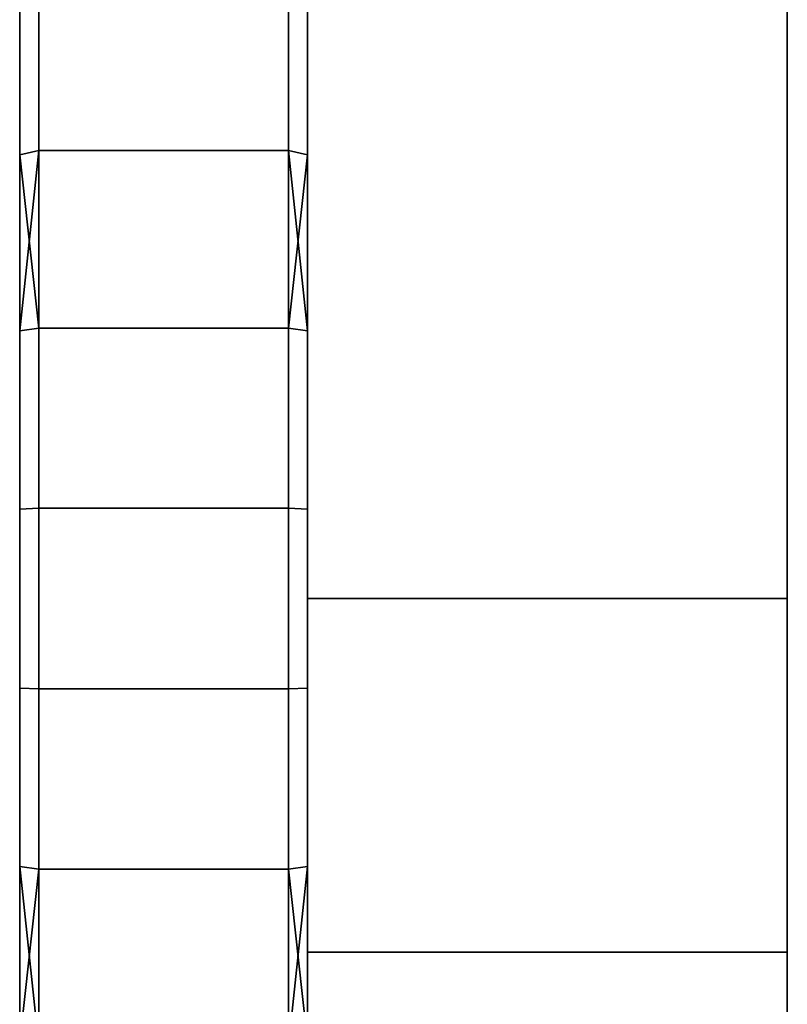
# Model space of a CAD drawing. Extents: x -0.051 to 0.051, y -0.762 to 0.
# Drawn here: x -0.051 to -0.043, y -0.057 to -0.047 of the extents above; entities that cross this region are included whole.
import ezdxf

# ---------------------------------------------------------------- set-up
doc = ezdxf.new("R2010")
doc.units = 0
doc.layers.add('L10_DREHKAPPE_FARBE15', color=7, linetype='CONTINUOUS')
doc.layers.add('L18_BASIS_FARBE', color=7, linetype='CONTINUOUS')

msp = doc.modelspace()

# ---------------------------------------------------------------- linework, layer by layer
at = {"layer": 'L10_DREHKAPPE_FARBE15', "color": 253}
for points, invisible_edges in [([(-0.0505, -0.046672, 0.173782), (-0.0503, -0.048427, 0.174473), (-0.0503, -0.046611, 0.173972), (-0.0505, -0.046672, 0.173782)], 9), ([(-0.0503, -0.048427, 0.133527), (-0.0505, -0.046672, 0.134218), (-0.0503, -0.046611, 0.134028), (-0.0503, -0.048427, 0.133527)], 9), ([(-0.0505, -0.048472, 0.133721), (-0.0505, -0.048472, 0.174279), (-0.0505, -0.046672, 0.173782), (-0.0505, -0.048472, 0.133721)], 13), ([(-0.0505, -0.048472, 0.133721), (-0.0505, -0.046672, 0.173782), (-0.0505, -0.046672, 0.134218), (-0.0505, -0.048472, 0.133721)], 11), ([(-0.0503, -0.048427, 0.174473), (-0.0505, -0.046672, 0.173782), (-0.0505, -0.048472, 0.174279), (-0.0503, -0.048427, 0.174473)], 9), ([(-0.0505, -0.046672, 0.134218), (-0.0503, -0.048427, 0.133527), (-0.0505, -0.048472, 0.133721), (-0.0505, -0.046672, 0.134218)], 9), ([(-0.0477, -0.048427, 0.174473), (-0.0503, -0.046611, 0.173972), (-0.0503, -0.048427, 0.174473), (-0.0477, -0.048427, 0.174473)], 9), ([(-0.0503, -0.046611, 0.173972), (-0.0477, -0.048427, 0.174473), (-0.0477, -0.046611, 0.173972), (-0.0503, -0.046611, 0.173972)], 9), ([(-0.0477, -0.046611, 0.134028), (-0.0503, -0.048427, 0.133527), (-0.0503, -0.046611, 0.134028), (-0.0477, -0.046611, 0.134028)], 9), ([(-0.0503, -0.048427, 0.133527), (-0.0477, -0.046611, 0.134028), (-0.0477, -0.048427, 0.133527), (-0.0503, -0.048427, 0.133527)], 9), ([(-0.0477, -0.048427, 0.174473), (-0.0475, -0.046672, 0.173782), (-0.0477, -0.046611, 0.173972), (-0.0477, -0.048427, 0.174473)], 9), ([(-0.0475, -0.046672, 0.134218), (-0.0477, -0.048427, 0.133527), (-0.0477, -0.046611, 0.134028), (-0.0475, -0.046672, 0.134218)], 9), ([(-0.0475, -0.046672, 0.173782), (-0.0477, -0.048427, 0.174473), (-0.0475, -0.048472, 0.174279), (-0.0475, -0.046672, 0.173782)], 9), ([(-0.0477, -0.048427, 0.133527), (-0.0475, -0.046672, 0.134218), (-0.0475, -0.048472, 0.133721), (-0.0477, -0.048427, 0.133527)], 9), ([(-0.0475, -0.048472, 0.174279), (-0.0475, -0.048472, 0.133721), (-0.0475, -0.046672, 0.173782), (-0.0475, -0.048472, 0.174279)], 11), ([(-0.0475, -0.046672, 0.173782), (-0.0475, -0.048472, 0.133721), (-0.0475, -0.046672, 0.134218), (-0.0475, -0.046672, 0.173782)], 13), ([(-0.0503, -0.048427, 0.174473), (-0.0505, -0.048472, 0.174279), (-0.0505, -0.050308, 0.174612), (-0.0503, -0.048427, 0.174473)], 8), ([(-0.0503, -0.048427, 0.174473), (-0.0505, -0.050308, 0.174612), (-0.0503, -0.050281, 0.17481), (-0.0503, -0.048427, 0.174473)], 8), ([(-0.0503, -0.048427, 0.133527), (-0.0503, -0.050281, 0.13319), (-0.0505, -0.048472, 0.133721), (-0.0503, -0.048427, 0.133527)], 8), ([(-0.0477, -0.050281, 0.17481), (-0.0503, -0.048427, 0.174473), (-0.0503, -0.050281, 0.17481), (-0.0477, -0.050281, 0.17481)], 9), ([(-0.0503, -0.048427, 0.174473), (-0.0477, -0.050281, 0.17481), (-0.0477, -0.048427, 0.174473), (-0.0503, -0.048427, 0.174473)], 9), ([(-0.0477, -0.048427, 0.133527), (-0.0503, -0.050281, 0.13319), (-0.0503, -0.048427, 0.133527), (-0.0477, -0.048427, 0.133527)], 9), ([(-0.0503, -0.050281, 0.13319), (-0.0477, -0.048427, 0.133527), (-0.0477, -0.050281, 0.13319), (-0.0503, -0.050281, 0.13319)], 9), ([(-0.0477, -0.048427, 0.174473), (-0.0477, -0.050281, 0.17481), (-0.0475, -0.048472, 0.174279), (-0.0477, -0.048427, 0.174473)], 8), ([(-0.0477, -0.048427, 0.133527), (-0.0475, -0.048472, 0.133721), (-0.0475, -0.050308, 0.133388), (-0.0477, -0.048427, 0.133527)], 8), ([(-0.0477, -0.048427, 0.133527), (-0.0475, -0.050308, 0.133388), (-0.0477, -0.050281, 0.13319), (-0.0477, -0.048427, 0.133527)], 8), ([(-0.0505, -0.050308, 0.133388), (-0.0505, -0.050308, 0.174612), (-0.0505, -0.048472, 0.174279), (-0.0505, -0.050308, 0.133388)], 13), ([(-0.0505, -0.050308, 0.133388), (-0.0505, -0.048472, 0.174279), (-0.0505, -0.048472, 0.133721), (-0.0505, -0.050308, 0.133388)], 11), ([(-0.0505, -0.048472, 0.133721), (-0.0503, -0.050281, 0.13319), (-0.0505, -0.050308, 0.133388), (-0.0505, -0.048472, 0.133721)], 8), ([(-0.0475, -0.048472, 0.174279), (-0.0477, -0.050281, 0.17481), (-0.0475, -0.050308, 0.174612), (-0.0475, -0.048472, 0.174279)], 8), ([(-0.0475, -0.050308, 0.174612), (-0.0475, -0.050308, 0.133388), (-0.0475, -0.048472, 0.174279), (-0.0475, -0.050308, 0.174612)], 11), ([(-0.0475, -0.048472, 0.174279), (-0.0475, -0.050308, 0.133388), (-0.0475, -0.048472, 0.133721), (-0.0475, -0.048472, 0.174279)], 13), ([(-0.0505, -0.050308, 0.174612), (-0.0503, -0.052158, 0.174979), (-0.0503, -0.050281, 0.17481), (-0.0505, -0.050308, 0.174612)], 9), ([(-0.0503, -0.052158, 0.133021), (-0.0505, -0.050308, 0.133388), (-0.0503, -0.050281, 0.13319), (-0.0503, -0.052158, 0.133021)], 9), ([(-0.0477, -0.052158, 0.174979), (-0.0503, -0.050281, 0.17481), (-0.0503, -0.052158, 0.174979), (-0.0477, -0.052158, 0.174979)], 9), ([(-0.0503, -0.050281, 0.17481), (-0.0477, -0.052158, 0.174979), (-0.0477, -0.050281, 0.17481), (-0.0503, -0.050281, 0.17481)], 9), ([(-0.0477, -0.050281, 0.13319), (-0.0503, -0.052158, 0.133021), (-0.0503, -0.050281, 0.13319), (-0.0477, -0.050281, 0.13319)], 9), ([(-0.0503, -0.052158, 0.133021), (-0.0477, -0.050281, 0.13319), (-0.0477, -0.052158, 0.133021), (-0.0503, -0.052158, 0.133021)], 9), ([(-0.0477, -0.052158, 0.174979), (-0.0475, -0.050308, 0.174612), (-0.0477, -0.050281, 0.17481), (-0.0477, -0.052158, 0.174979)], 9), ([(-0.0475, -0.050308, 0.133388), (-0.0477, -0.052158, 0.133021), (-0.0477, -0.050281, 0.13319), (-0.0475, -0.050308, 0.133388)], 9), ([(-0.0505, -0.052167, 0.133221), (-0.0505, -0.052167, 0.174779), (-0.0505, -0.050308, 0.174612), (-0.0505, -0.052167, 0.133221)], 13), ([(-0.0505, -0.052167, 0.133221), (-0.0505, -0.050308, 0.174612), (-0.0505, -0.050308, 0.133388), (-0.0505, -0.052167, 0.133221)], 11), ([(-0.0503, -0.052158, 0.174979), (-0.0505, -0.050308, 0.174612), (-0.0505, -0.052167, 0.174779), (-0.0503, -0.052158, 0.174979)], 9), ([(-0.0505, -0.050308, 0.133388), (-0.0503, -0.052158, 0.133021), (-0.0505, -0.052167, 0.133221), (-0.0505, -0.050308, 0.133388)], 9), ([(-0.0475, -0.050308, 0.174612), (-0.0477, -0.052158, 0.174979), (-0.0475, -0.052167, 0.174779), (-0.0475, -0.050308, 0.174612)], 9), ([(-0.0477, -0.052158, 0.133021), (-0.0475, -0.050308, 0.133388), (-0.0475, -0.052167, 0.133221), (-0.0477, -0.052158, 0.133021)], 9), ([(-0.0475, -0.052167, 0.174779), (-0.0475, -0.052167, 0.133221), (-0.0475, -0.050308, 0.174612), (-0.0475, -0.052167, 0.174779)], 11), ([(-0.0475, -0.050308, 0.174612), (-0.0475, -0.052167, 0.133221), (-0.0475, -0.050308, 0.133388), (-0.0475, -0.050308, 0.174612)], 13), ([(-0.0503, -0.052158, 0.174979), (-0.0505, -0.054033, 0.174779), (-0.0503, -0.054042, 0.174979), (-0.0503, -0.052158, 0.174979)], 9), ([(-0.0505, -0.054033, 0.174779), (-0.0503, -0.052158, 0.174979), (-0.0505, -0.052167, 0.174779), (-0.0505, -0.054033, 0.174779)], 9), ([(-0.0503, -0.052158, 0.133021), (-0.0505, -0.054033, 0.133221), (-0.0505, -0.052167, 0.133221), (-0.0503, -0.052158, 0.133021)], 9), ([(-0.0505, -0.054033, 0.133221), (-0.0503, -0.052158, 0.133021), (-0.0503, -0.054042, 0.133021), (-0.0505, -0.054033, 0.133221)], 9), ([(-0.0505, -0.054033, 0.133221), (-0.0505, -0.054033, 0.174779), (-0.0505, -0.052167, 0.174779), (-0.0505, -0.054033, 0.133221)], 13), ([(-0.0505, -0.054033, 0.133221), (-0.0505, -0.052167, 0.174779), (-0.0505, -0.052167, 0.133221), (-0.0505, -0.054033, 0.133221)], 11), ([(-0.0477, -0.054042, 0.174979), (-0.0503, -0.052158, 0.174979), (-0.0503, -0.054042, 0.174979), (-0.0477, -0.054042, 0.174979)], 9), ([(-0.0503, -0.052158, 0.174979), (-0.0477, -0.054042, 0.174979), (-0.0477, -0.052158, 0.174979), (-0.0503, -0.052158, 0.174979)], 9), ([(-0.0477, -0.052158, 0.133021), (-0.0503, -0.054042, 0.133021), (-0.0503, -0.052158, 0.133021), (-0.0477, -0.052158, 0.133021)], 9), ([(-0.0503, -0.054042, 0.133021), (-0.0477, -0.052158, 0.133021), (-0.0477, -0.054042, 0.133021), (-0.0503, -0.054042, 0.133021)], 9), ([(-0.0475, -0.054033, 0.174779), (-0.0477, -0.052158, 0.174979), (-0.0477, -0.054042, 0.174979), (-0.0475, -0.054033, 0.174779)], 9), ([(-0.0477, -0.052158, 0.174979), (-0.0475, -0.054033, 0.174779), (-0.0475, -0.052167, 0.174779), (-0.0477, -0.052158, 0.174979)], 9), ([(-0.0475, -0.052167, 0.133221), (-0.0477, -0.054042, 0.133021), (-0.0477, -0.052158, 0.133021), (-0.0475, -0.052167, 0.133221)], 9), ([(-0.0477, -0.054042, 0.133021), (-0.0475, -0.052167, 0.133221), (-0.0475, -0.054033, 0.133221), (-0.0477, -0.054042, 0.133021)], 9), ([(-0.0475, -0.054033, 0.174779), (-0.0475, -0.054033, 0.133221), (-0.0475, -0.052167, 0.174779), (-0.0475, -0.054033, 0.174779)], 11), ([(-0.0475, -0.052167, 0.174779), (-0.0475, -0.054033, 0.133221), (-0.0475, -0.052167, 0.133221), (-0.0475, -0.052167, 0.174779)], 13), ([(-0.0505, -0.055892, 0.133388), (-0.0505, -0.055892, 0.174612), (-0.0505, -0.054033, 0.174779), (-0.0505, -0.055892, 0.133388)], 13), ([(-0.0505, -0.055892, 0.133388), (-0.0505, -0.054033, 0.174779), (-0.0505, -0.054033, 0.133221), (-0.0505, -0.055892, 0.133388)], 11), ([(-0.0505, -0.055892, 0.174612), (-0.0503, -0.054042, 0.174979), (-0.0505, -0.054033, 0.174779), (-0.0505, -0.055892, 0.174612)], 9), ([(-0.0503, -0.054042, 0.133021), (-0.0505, -0.055892, 0.133388), (-0.0505, -0.054033, 0.133221), (-0.0503, -0.054042, 0.133021)], 9), ([(-0.0503, -0.054042, 0.174979), (-0.0505, -0.055892, 0.174612), (-0.0503, -0.055919, 0.17481), (-0.0503, -0.054042, 0.174979)], 9), ([(-0.0505, -0.055892, 0.133388), (-0.0503, -0.054042, 0.133021), (-0.0503, -0.055919, 0.13319), (-0.0505, -0.055892, 0.133388)], 9), ([(-0.0477, -0.055919, 0.17481), (-0.0503, -0.054042, 0.174979), (-0.0503, -0.055919, 0.17481), (-0.0477, -0.055919, 0.17481)], 9), ([(-0.0503, -0.054042, 0.174979), (-0.0477, -0.055919, 0.17481), (-0.0477, -0.054042, 0.174979), (-0.0503, -0.054042, 0.174979)], 9), ([(-0.0477, -0.054042, 0.133021), (-0.0503, -0.055919, 0.13319), (-0.0503, -0.054042, 0.133021), (-0.0477, -0.054042, 0.133021)], 9), ([(-0.0503, -0.055919, 0.13319), (-0.0477, -0.054042, 0.133021), (-0.0477, -0.055919, 0.13319), (-0.0503, -0.055919, 0.13319)], 9), ([(-0.0477, -0.054042, 0.174979), (-0.0475, -0.055892, 0.174612), (-0.0475, -0.054033, 0.174779), (-0.0477, -0.054042, 0.174979)], 9), ([(-0.0475, -0.055892, 0.133388), (-0.0477, -0.054042, 0.133021), (-0.0475, -0.054033, 0.133221), (-0.0475, -0.055892, 0.133388)], 9), ([(-0.0475, -0.055892, 0.174612), (-0.0477, -0.054042, 0.174979), (-0.0477, -0.055919, 0.17481), (-0.0475, -0.055892, 0.174612)], 9), ([(-0.0477, -0.054042, 0.133021), (-0.0475, -0.055892, 0.133388), (-0.0477, -0.055919, 0.13319), (-0.0477, -0.054042, 0.133021)], 9), ([(-0.0475, -0.055892, 0.174612), (-0.0475, -0.055892, 0.133388), (-0.0475, -0.054033, 0.174779), (-0.0475, -0.055892, 0.174612)], 11), ([(-0.0475, -0.054033, 0.174779), (-0.0475, -0.055892, 0.133388), (-0.0475, -0.054033, 0.133221), (-0.0475, -0.054033, 0.174779)], 13), ([(-0.0505, -0.057728, 0.133721), (-0.0505, -0.057728, 0.174279), (-0.0505, -0.055892, 0.174612), (-0.0505, -0.057728, 0.133721)], 13), ([(-0.0505, -0.057728, 0.133721), (-0.0505, -0.055892, 0.174612), (-0.0505, -0.055892, 0.133388), (-0.0505, -0.057728, 0.133721)], 11), ([(-0.0505, -0.055892, 0.174612), (-0.0505, -0.057728, 0.174279), (-0.0503, -0.055919, 0.17481), (-0.0505, -0.055892, 0.174612)], 8), ([(-0.0505, -0.055892, 0.133388), (-0.0503, -0.057773, 0.133527), (-0.0505, -0.057728, 0.133721), (-0.0505, -0.055892, 0.133388)], 8), ([(-0.0505, -0.055892, 0.133388), (-0.0503, -0.055919, 0.13319), (-0.0503, -0.057773, 0.133527), (-0.0505, -0.055892, 0.133388)], 8), ([(-0.0503, -0.055919, 0.17481), (-0.0505, -0.057728, 0.174279), (-0.0503, -0.057773, 0.174473), (-0.0503, -0.055919, 0.17481)], 8), ([(-0.0477, -0.057773, 0.174473), (-0.0503, -0.055919, 0.17481), (-0.0503, -0.057773, 0.174473), (-0.0477, -0.057773, 0.174473)], 9), ([(-0.0503, -0.055919, 0.17481), (-0.0477, -0.057773, 0.174473), (-0.0477, -0.055919, 0.17481), (-0.0503, -0.055919, 0.17481)], 9), ([(-0.0477, -0.055919, 0.13319), (-0.0503, -0.057773, 0.133527), (-0.0503, -0.055919, 0.13319), (-0.0477, -0.055919, 0.13319)], 9), ([(-0.0503, -0.057773, 0.133527), (-0.0477, -0.055919, 0.13319), (-0.0477, -0.057773, 0.133527), (-0.0503, -0.057773, 0.133527)], 9), ([(-0.0475, -0.055892, 0.174612), (-0.0477, -0.057773, 0.174473), (-0.0475, -0.057728, 0.174279), (-0.0475, -0.055892, 0.174612)], 8), ([(-0.0475, -0.055892, 0.174612), (-0.0477, -0.055919, 0.17481), (-0.0477, -0.057773, 0.174473), (-0.0475, -0.055892, 0.174612)], 8), ([(-0.0475, -0.055892, 0.133388), (-0.0475, -0.057728, 0.133721), (-0.0477, -0.055919, 0.13319), (-0.0475, -0.055892, 0.133388)], 8), ([(-0.0477, -0.055919, 0.13319), (-0.0475, -0.057728, 0.133721), (-0.0477, -0.057773, 0.133527), (-0.0477, -0.055919, 0.13319)], 8), ([(-0.0475, -0.057728, 0.174279), (-0.0475, -0.057728, 0.133721), (-0.0475, -0.055892, 0.174612), (-0.0475, -0.057728, 0.174279)], 11), ([(-0.0475, -0.055892, 0.174612), (-0.0475, -0.057728, 0.133721), (-0.0475, -0.055892, 0.133388), (-0.0475, -0.055892, 0.174612)], 13)]:
    msp.add_3dface(points, dxfattribs=dict(at, invisible_edges=invisible_edges))
at = {"layer": 'L18_BASIS_FARBE', "color": 253}
for points, invisible_edges in [([(-0.0475, -0.0531, 0.1316), (-0.0475, -0.0531, 0.1764), (-0.0475, -0.024, 0.1764), (-0.0475, -0.0531, 0.1316)], 13), ([(-0.0475, -0.0531, 0.1316), (-0.0475, -0.024, 0.1764), (-0.0475, -0.024, 0.1316), (-0.0475, -0.0531, 0.1316)], 11), ([(-0.0425, -0.024, 0.1316), (-0.0475, -0.0531, 0.1316), (-0.0475, -0.024, 0.1316), (-0.0425, -0.024, 0.1316)], 9), ([(-0.0475, -0.0531, 0.1316), (-0.0425, -0.024, 0.1316), (-0.0425, -0.0531, 0.1316), (-0.0475, -0.0531, 0.1316)], 9), ([(-0.0425, -0.0531, 0.1764), (-0.0475, -0.024, 0.1764), (-0.0475, -0.0531, 0.1764), (-0.0425, -0.0531, 0.1764)], 9), ([(-0.0475, -0.024, 0.1764), (-0.0425, -0.0531, 0.1764), (-0.0425, -0.024, 0.1764), (-0.0475, -0.024, 0.1764)], 9), ([(-0.0425, -0.0531, 0.1764), (-0.0425, -0.0531, 0.1316), (-0.0425, -0.024, 0.1764), (-0.0425, -0.0531, 0.1764)], 11), ([(-0.0425, -0.024, 0.1764), (-0.0425, -0.0531, 0.1316), (-0.0425, -0.024, 0.1316), (-0.0425, -0.024, 0.1764)], 13), ([(-0.0475, -0.056787, 0.131906), (-0.0475, -0.056787, 0.176094), (-0.0475, -0.0531, 0.1764), (-0.0475, -0.056787, 0.131906)], 13), ([(-0.0475, -0.056787, 0.131906), (-0.0475, -0.0531, 0.1764), (-0.0475, -0.0531, 0.1316), (-0.0475, -0.056787, 0.131906)], 11), ([(-0.0425, -0.056787, 0.176094), (-0.0475, -0.0531, 0.1764), (-0.0475, -0.056787, 0.176094), (-0.0425, -0.056787, 0.176094)], 9), ([(-0.0475, -0.0531, 0.1764), (-0.0425, -0.056787, 0.176094), (-0.0425, -0.0531, 0.1764), (-0.0475, -0.0531, 0.1764)], 9), ([(-0.0425, -0.0531, 0.1316), (-0.0475, -0.056787, 0.131906), (-0.0475, -0.0531, 0.1316), (-0.0425, -0.0531, 0.1316)], 9), ([(-0.0475, -0.056787, 0.131906), (-0.0425, -0.0531, 0.1316), (-0.0425, -0.056787, 0.131906), (-0.0475, -0.056787, 0.131906)], 9), ([(-0.0425, -0.056787, 0.176094), (-0.0425, -0.056787, 0.131906), (-0.0425, -0.0531, 0.1764), (-0.0425, -0.056787, 0.176094)], 11), ([(-0.0425, -0.0531, 0.1764), (-0.0425, -0.056787, 0.131906), (-0.0425, -0.0531, 0.1316), (-0.0425, -0.0531, 0.1764)], 13), ([(-0.0475, -0.060373, 0.132814), (-0.0475, -0.060373, 0.175186), (-0.0475, -0.056787, 0.176094), (-0.0475, -0.060373, 0.132814)], 13), ([(-0.0475, -0.060373, 0.132814), (-0.0475, -0.056787, 0.176094), (-0.0475, -0.056787, 0.131906), (-0.0475, -0.060373, 0.132814)], 11), ([(-0.0425, -0.060373, 0.175186), (-0.0475, -0.056787, 0.176094), (-0.0475, -0.060373, 0.175186), (-0.0425, -0.060373, 0.175186)], 9), ([(-0.0475, -0.056787, 0.176094), (-0.0425, -0.060373, 0.175186), (-0.0425, -0.056787, 0.176094), (-0.0475, -0.056787, 0.176094)], 9), ([(-0.0425, -0.056787, 0.131906), (-0.0475, -0.060373, 0.132814), (-0.0475, -0.056787, 0.131906), (-0.0425, -0.056787, 0.131906)], 9), ([(-0.0475, -0.060373, 0.132814), (-0.0425, -0.056787, 0.131906), (-0.0425, -0.060373, 0.132814), (-0.0475, -0.060373, 0.132814)], 9), ([(-0.0425, -0.060373, 0.175186), (-0.0425, -0.060373, 0.132814), (-0.0425, -0.056787, 0.176094), (-0.0425, -0.060373, 0.175186)], 11), ([(-0.0425, -0.056787, 0.176094), (-0.0425, -0.060373, 0.132814), (-0.0425, -0.056787, 0.131906), (-0.0425, -0.056787, 0.176094)], 13)]:
    msp.add_3dface(points, dxfattribs=dict(at, invisible_edges=invisible_edges))

doc.saveas('drawing.dxf')
